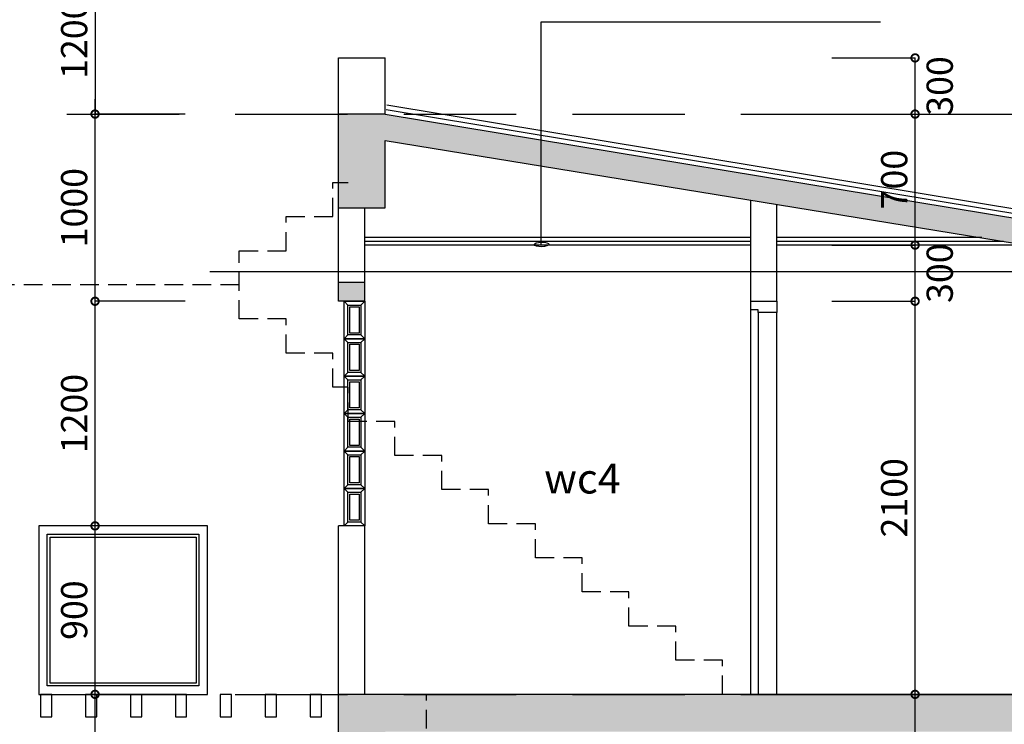
# Model space of a CAD drawing. Extents: x -148387 to 5823, y -39717 to 134725.
# Drawn here: x -18191 to -12933, y 103160 to 106924 of the extents above; entities that cross this region are included whole.
import ezdxf

# ---------------------------------------------------------------- set-up
doc = ezdxf.new("R2010")
doc.units = 0
doc.header["$LTSCALE"] = 400
doc.header["$MEASUREMENT"] = 0
doc.header["$PDMODE"] = 3
doc.linetypes.add('CENTER', pattern=[2, 1.25, -0.25, 0.25, -0.25])
doc.linetypes.add('HIDDEN', pattern=[0.375, 0.25, -0.125])
doc.layers.get('0').update_dxf_attribs({"linetype": 'CONTINUOUS'})
doc.layers.get('DEFPOINTS').update_dxf_attribs({"linetype": 'CONTINUOUS'})
for name, color, linetype in [('2', 32, 'CONTINUOUS'), ('6', 8, 'CONTINUOUS'), ('CAY', 75, 'CONTINUOUS'), ('DIM', 144, 'CONTINUOUS'), ('DIM2', 14, 'CONTINUOUS'), ('H', 152, 'CONTINUOUS'), ('NETKHUAT', 8, 'HIDDEN'), ('TIM', 63, 'CENTER'), ('TUONG', 4, 'CONTINUOUS')]:
    doc.layers.add(name, color=color, linetype=linetype)
doc.styles.add('ARIAL', font='VNARIAL.ttf')
doc.dimstyles.new('1-100', dxfattribs={"dimtxt": 140, "dimasz": 80, "dimexe": 0, "dimexo": 0, "dimgap": 40, "dimtad": 1, "dimdec": 0, "dimzin": 0, "dimdsep": 46, "dimtxsty": 'ARIAL', "dimblk1": 'DOTSMALL', "dimblk2": 'DOTSMALL', "dimsah": 1, "dimcen": 0.09, "dimdle": 80, "dimclrd": 14, "dimclre": 14, "dimclrt": 7, "dimadec": 0, "dimazin": 0, "dimtfac": 1, "dimtdec": 0, "dimtofl": 0, "dimtmove": 2, "dimatfit": 3, "dimldrblk": 'DOTSMALL', "dimfxl": 0, "dimtolj": 1, "dimtzin": 0, "dimarcsym": 0})

# ---------------------------------------------------------------- blocks, each defined once
blk = doc.blocks.new('_DOTSMALL')
at = {"color": 0, "linetype": 'ByBlock', "ltscale": 200, "const_width": 0.5}
blk.add_lwpolyline([(-0.0625, 0, 1), (0.0625, 0, 1)], format="xyb", close=True, dxfattribs=at)
blk = doc.blocks.new('*D306')
at = {"color": 14, "linetype": 'ByBlock', "ltscale": 200}
for p in [(-17788.19256500178, 107699.7376337904), (-17306.77135620837, 106419.7376337903)]:
    blk.add_line(p, (-17788.19256500178, 106419.7376337903), dxfattribs=at)
at = {"layer": 'DEFPOINTS', "color": 0, "linetype": 'ByBlock', "ltscale": 200}
for p in [(-17306.77135620837, 107619.7376337904), (-17788.19256500178, 106419.7376337903), (-17306.77135620837, 106419.7376337903)]:
    blk.add_point(p, dxfattribs=at)
at = {"color": 14, "linetype": 'ByBlock', "ltscale": 200, "xscale": 80, "yscale": 80, "zscale": 80}
for p, rotation in [((-17788.19256500178, 107619.7376337904), 90), ((-17788.19256500178, 106419.7376337903), 270)]:
    blk.add_blockref('_DOTSMALL', p, dxfattribs=dict(at, rotation=rotation))
at = {"color": 7, "linetype": 'ByBlock', "ltscale": 200, "insert": (-17899.67278328282, 106819.7376337903), "char_height": 140, "attachment_point": 5, "rotation": 90, "style": 'ARIAL'}
blk.add_mtext('\\A1;1200', dxfattribs=at)
blk = doc.blocks.new('BKOCKTT')
at = {"color": 53}
for p, q in [((0, 0), (20.00000000000728, -20)), ((180, -20), (200, 0)), ((0, -110), (20, -90)), ((180, -90), (200, -110))]:
    blk.add_line(p, q, dxfattribs=at)
for points in [[(0, -110), (200, -110), (200, 0), (0, 0)], [(20, -90), (180, -90), (180, -20), (20.00000000000728, -20)]]:
    blk.add_lwpolyline(points, close=True, dxfattribs=at)
at = {"color": 8}
blk.add_lwpolyline([(29.99999999999636, -80), (170.0000000000036, -80), (169.9999999999964, -30), (30.00000000000728, -30)], close=True, dxfattribs=at)
blk = doc.blocks.new('GACHKINH')
at = {"layer": 'DIM', "rotation": 90}
blk.add_blockref('BKOCKTT', (-110, 0), dxfattribs=at)
blk = doc.blocks.new('*D279')
at = {"color": 14, "linetype": 'ByBlock', "ltscale": 200}
for p, q in [((-13409.04841679346, 102539.7376337903), (-13409.04841679346, 103399.7376337903)), ((-13853.1294764285, 103319.7376337903), (-13409.04841679346, 103319.7376337903))]:
    blk.add_line(p, q, dxfattribs=at)
at = {"layer": 'DEFPOINTS', "color": 0, "linetype": 'ByBlock', "ltscale": 200}
for p in [(-13853.1294764285, 103319.7376337903), (-13409.04841679346, 103319.7376337903), (-13853.1294764285, 102619.7376337903)]:
    blk.add_point(p, dxfattribs=at)
at = {"color": 14, "linetype": 'ByBlock', "ltscale": 200, "xscale": 80, "yscale": 80, "zscale": 80}
for p, rotation in [((-13409.04841679346, 103319.7376337903), 90), ((-13409.04841679346, 102619.7376337903), 270)]:
    blk.add_blockref('_DOTSMALL', p, dxfattribs=dict(at, rotation=rotation))
at = {"color": 7, "linetype": 'ByBlock', "ltscale": 200, "insert": (-13520.5286350745, 102969.7376337903), "char_height": 140, "attachment_point": 5, "rotation": 90, "style": 'ARIAL'}
blk.add_mtext('\\A1;700', dxfattribs=at)
blk = doc.blocks.new('*D278')
at = {"color": 14, "linetype": 'ByBlock', "ltscale": 200}
for p, q in [((-13409.04841679346, 103239.7376337903), (-13409.04841679346, 105499.7376337902)), ((-13853.1294764285, 105419.7376337902), (-13409.04841679346, 105419.7376337902))]:
    blk.add_line(p, q, dxfattribs=at)
at = {"layer": 'DEFPOINTS', "color": 0, "linetype": 'ByBlock', "ltscale": 200}
for p in [(-13853.1294764285, 105419.7376337902), (-13409.04841679346, 105419.7376337902), (-13853.1294764285, 103319.7376337903)]:
    blk.add_point(p, dxfattribs=at)
at = {"color": 14, "linetype": 'ByBlock', "ltscale": 200, "xscale": 80, "yscale": 80, "zscale": 80}
for p, rotation in [((-13409.04841679346, 105419.7376337902), 90), ((-13409.04841679346, 103319.7376337903), 270)]:
    blk.add_blockref('_DOTSMALL', p, dxfattribs=dict(at, rotation=rotation))
at = {"color": 7, "linetype": 'ByBlock', "ltscale": 200, "insert": (-13520.5286350745, 104369.7376337902), "char_height": 140, "attachment_point": 5, "rotation": 90, "style": 'ARIAL'}
blk.add_mtext('\\A1;2100', dxfattribs=at)
blk = doc.blocks.new('*D277')
at = {"color": 14, "linetype": 'ByBlock', "ltscale": 200}
for p in [(-13853.1294764285, 105719.7376337902), (-13409.04841679346, 105339.7376337902)]:
    blk.add_line(p, (-13409.04841679346, 105719.7376337902), dxfattribs=at)
at = {"layer": 'DEFPOINTS', "color": 0, "linetype": 'ByBlock', "ltscale": 200}
for p in [(-13853.1294764285, 105719.7376337902), (-13409.04841679346, 105719.7376337902), (-13853.1294764285, 105419.7376337902)]:
    blk.add_point(p, dxfattribs=at)
at = {"color": 14, "linetype": 'ByBlock', "ltscale": 200, "xscale": 80, "yscale": 80, "zscale": 80}
for p, rotation in [((-13409.04841679346, 105719.7376337902), 90), ((-13409.04841679346, 105419.7376337902), 270)]:
    blk.add_blockref('_DOTSMALL', p, dxfattribs=dict(at, rotation=rotation))
at = {"color": 7, "linetype": 'ByBlock', "ltscale": 200, "insert": (-13277.52044953562, 105569.7376337902), "char_height": 140, "attachment_point": 5, "rotation": 90, "style": 'ARIAL'}
blk.add_mtext('\\A1;300', dxfattribs=at)
blk = doc.blocks.new('*D276')
at = {"color": 14, "linetype": 'ByBlock', "ltscale": 200}
for p, q in [((-13409.04841679346, 105639.7376337902), (-13409.04841679346, 106499.7376337903)), ((-13853.1294764285, 106419.7376337903), (-13409.04841679346, 106419.7376337903))]:
    blk.add_line(p, q, dxfattribs=at)
at = {"layer": 'DEFPOINTS', "color": 0, "linetype": 'ByBlock', "ltscale": 200}
for p in [(-13853.1294764285, 106419.7376337903), (-13409.04841679346, 106419.7376337903), (-13853.1294764285, 105719.7376337902)]:
    blk.add_point(p, dxfattribs=at)
at = {"color": 14, "linetype": 'ByBlock', "ltscale": 200, "xscale": 80, "yscale": 80, "zscale": 80}
for p, rotation in [((-13409.04841679346, 106419.7376337903), 90), ((-13409.04841679346, 105719.7376337902), 270)]:
    blk.add_blockref('_DOTSMALL', p, dxfattribs=dict(at, rotation=rotation))
at = {"color": 7, "linetype": 'ByBlock', "ltscale": 200, "insert": (-13520.5286350745, 106069.7376337902), "char_height": 140, "attachment_point": 5, "rotation": 90, "style": 'ARIAL'}
blk.add_mtext('\\A1;700', dxfattribs=at)
blk = doc.blocks.new('*D275')
at = {"color": 14, "linetype": 'ByBlock', "ltscale": 200}
for p in [(-13853.1294764285, 106719.7376337903), (-13409.04841679346, 106339.7376337903)]:
    blk.add_line(p, (-13409.04841679346, 106719.7376337903), dxfattribs=at)
at = {"layer": 'DEFPOINTS', "color": 0, "linetype": 'ByBlock', "ltscale": 200}
for p in [(-13853.1294764285, 106719.7376337903), (-13409.04841679346, 106719.7376337903), (-13853.1294764285, 106419.7376337903)]:
    blk.add_point(p, dxfattribs=at)
at = {"color": 14, "linetype": 'ByBlock', "ltscale": 200, "xscale": 80, "yscale": 80, "zscale": 80}
for p, rotation in [((-13409.04841679346, 106719.7376337903), 90), ((-13409.04841679346, 106419.7376337903), 270)]:
    blk.add_blockref('_DOTSMALL', p, dxfattribs=dict(at, rotation=rotation))
at = {"color": 7, "linetype": 'ByBlock', "ltscale": 200, "insert": (-13277.52044953562, 106569.7376337903), "char_height": 140, "attachment_point": 5, "rotation": 90, "style": 'ARIAL'}
blk.add_mtext('\\A1;300', dxfattribs=at)
blk = doc.blocks.new('*D268')
at = {"color": 14, "linetype": 'ByBlock', "ltscale": 200}
for p, q in [((-17788.19256500178, 102239.7376337903), (-17788.19256500178, 103399.7376337903)), ((-17306.77135620837, 103319.7376337903), (-17788.19256500178, 103319.7376337903))]:
    blk.add_line(p, q, dxfattribs=at)
at = {"layer": 'DEFPOINTS', "color": 0, "linetype": 'ByBlock', "ltscale": 200}
for p in [(-17788.19256500178, 103319.7376337903), (-17306.77135620837, 103319.7376337903), (-17306.77135620837, 102319.7376337903)]:
    blk.add_point(p, dxfattribs=at)
at = {"color": 14, "linetype": 'ByBlock', "ltscale": 200, "xscale": 80, "yscale": 80, "zscale": 80}
for p, rotation in [((-17788.19256500178, 103319.7376337903), 90), ((-17788.19256500178, 102319.7376337903), 270)]:
    blk.add_blockref('_DOTSMALL', p, dxfattribs=dict(at, rotation=rotation))
at = {"color": 7, "linetype": 'ByBlock', "ltscale": 200, "insert": (-17899.67278328282, 102819.7376337903), "char_height": 140, "attachment_point": 5, "rotation": 90, "style": 'ARIAL'}
blk.add_mtext('\\A1;1000', dxfattribs=at)
blk = doc.blocks.new('*D267')
at = {"color": 14, "linetype": 'ByBlock', "ltscale": 200}
for p, q in [((-17788.19256500178, 103239.7376337903), (-17788.19256500178, 104299.7376337903)), ((-17306.77135620837, 104219.7376337903), (-17788.19256500178, 104219.7376337903))]:
    blk.add_line(p, q, dxfattribs=at)
at = {"layer": 'DEFPOINTS', "color": 0, "linetype": 'ByBlock', "ltscale": 200}
for p in [(-17788.19256500178, 104219.7376337903), (-17306.77135620837, 104219.7376337903), (-17306.77135620837, 103319.7376337903)]:
    blk.add_point(p, dxfattribs=at)
at = {"color": 14, "linetype": 'ByBlock', "ltscale": 200, "xscale": 80, "yscale": 80, "zscale": 80}
for p, rotation in [((-17788.19256500178, 104219.7376337903), 90), ((-17788.19256500178, 103319.7376337903), 270)]:
    blk.add_blockref('_DOTSMALL', p, dxfattribs=dict(at, rotation=rotation))
at = {"color": 7, "linetype": 'ByBlock', "ltscale": 200, "insert": (-17899.67278328282, 103769.7376337903), "char_height": 140, "attachment_point": 5, "rotation": 90, "style": 'ARIAL'}
blk.add_mtext('\\A1;900', dxfattribs=at)
blk = doc.blocks.new('*D266')
at = {"color": 14, "linetype": 'ByBlock', "ltscale": 200}
for p, q in [((-17788.19256500178, 104139.7376337903), (-17788.19256500178, 105499.7376337903)), ((-17306.77135620837, 105419.7376337903), (-17788.19256500178, 105419.7376337903))]:
    blk.add_line(p, q, dxfattribs=at)
at = {"layer": 'DEFPOINTS', "color": 0, "linetype": 'ByBlock', "ltscale": 200}
for p in [(-17788.19256500178, 105419.7376337903), (-17306.77135620837, 105419.7376337903), (-17306.77135620837, 104219.7376337903)]:
    blk.add_point(p, dxfattribs=at)
at = {"color": 14, "linetype": 'ByBlock', "ltscale": 200, "xscale": 80, "yscale": 80, "zscale": 80}
for p, rotation in [((-17788.19256500178, 105419.7376337903), 90), ((-17788.19256500178, 104219.7376337903), 270)]:
    blk.add_blockref('_DOTSMALL', p, dxfattribs=dict(at, rotation=rotation))
at = {"color": 7, "linetype": 'ByBlock', "ltscale": 200, "insert": (-17899.67278328282, 104819.7376337903), "char_height": 140, "attachment_point": 5, "rotation": 90, "style": 'ARIAL'}
blk.add_mtext('\\A1;1200', dxfattribs=at)
blk = doc.blocks.new('*D265')
at = {"color": 14, "linetype": 'ByBlock', "ltscale": 200}
for p, q in [((-17788.19256500178, 105339.7376337903), (-17788.19256500178, 106499.7376337903)), ((-17306.77135620837, 106419.7376337903), (-17788.19256500178, 106419.7376337903))]:
    blk.add_line(p, q, dxfattribs=at)
at = {"layer": 'DEFPOINTS', "color": 0, "linetype": 'ByBlock', "ltscale": 200}
for p in [(-17788.19256500178, 106419.7376337903), (-17306.77135620837, 106419.7376337903), (-17306.77135620837, 105419.7376337903)]:
    blk.add_point(p, dxfattribs=at)
at = {"color": 14, "linetype": 'ByBlock', "ltscale": 200, "xscale": 80, "yscale": 80, "zscale": 80}
for p, rotation in [((-17788.19256500178, 106419.7376337903), 90), ((-17788.19256500178, 105419.7376337903), 270)]:
    blk.add_blockref('_DOTSMALL', p, dxfattribs=dict(at, rotation=rotation))
at = {"color": 7, "linetype": 'ByBlock', "ltscale": 200, "insert": (-17899.67278328282, 105919.7376337903), "char_height": 140, "attachment_point": 5, "rotation": 90, "style": 'ARIAL'}
blk.add_mtext('\\A1;1000', dxfattribs=at)

msp = doc.modelspace()

# ---------------------------------------------------------------- hatches: boundary and pattern name
at = {"layer": 'H', "ltscale": 200}
h = msp.add_hatch(color=252, dxfattribs=at)
h.paths.add_polyline_path([(-19287.88399733244, 106719.7376337903), (-19538.05190901474, 106719.7376337903), (-19538.05190901475, 94519.73763379027), (-19287.88399733241, 94519.73763379027)])
h.paths.add_polyline_path([(-16488.05190901482, 99719.73763379024), (-16238.05190901485, 99719.73763379025), (-16238.05190901485, 100019.7376337903), (-12878.05190901486, 100019.7376337903), (-12878.05190901486, 99619.73763379027), (-12628.05190901489, 99619.73763379027), (-12628.05190901489, 100019.7376337903), (-12628.05190901486, 100219.7376337903), (-16488.05190901482, 100219.7376337903)])
h.paths.add_polyline_path([(-14147.05190901487, 102319.7376337903), (-14147.05190901487, 102419.7376337902), (-14287.05190901487, 102419.7376337902), (-14287.05190901487, 102319.7376337902)])
h.paths.add_polyline_path([(-12878.05190901498, 103119.7376337903), (-12878.05190901495, 102819.7376337903), (-12628.05190901492, 102819.7376337903), (-12628.05190901492, 103319.7376337902), (-16488.05190901482, 103319.7376337903), (-16488.0519090148, 102819.7376337902), (-16238.05190901485, 102819.7376337903), (-16238.05190901485, 103119.7376337903)])
h.paths.add_polyline_path([(-16348.05190901485, 102319.7376337903), (-16348.05190901484, 102419.7376337902), (-16488.05190901479, 102419.7376337903), (-16488.05190901479, 102319.7376337903)])
h.paths.add_polyline_path([(-16348.05190901482, 105419.7376337903), (-16348.05190901482, 105519.7376337903), (-16488.05190901482, 105519.7376337903), (-16488.05190901482, 105419.7376337903)], flags=17)
h.paths.add_polyline_path([(-16488.05190901481, 105919.412648285), (-16238.05190901484, 105919.412648285), (-16238.05190901487, 106277.6876555845), (-12878.05190901506, 105729.6171568385), (-12878.05190901503, 105419.7376337902), (-12628.05190901497, 105419.7376337902), (-12628.05190901498, 105686.6783838249), (-11308.63646197774, 105462.7125903087), (-11330.82396819892, 105299.0563127711), (-11192.0931174728, 105280.248041803), (-11151.75060891472, 105577.8166243797), (-16238.05190901484, 106419.7376337903), (-16488.05190901482, 106419.7376337903)])

# ---------------------------------------------------------------- linework, layer by layer
at = {"layer": '2', "ltscale": 200}
msp.add_lwpolyline([(-14147.05190901486, 105419.7376337902), (-14147.05190901484, 105359.7376337902), (-14247.05190901484, 105359.7376337902), (-14247.05190901484, 105374.7376337902), (-14287.05190901486, 105374.7376337902), (-14287.05190901484, 105419.7376337902)], close=True, dxfattribs=at)
at = {"layer": '6', "ltscale": 200}
for p, q in [((-14287.05190901487, 105759.7376337903), (-16346.8839973326, 105759.7376337903)), ((-14287.05190901487, 105739.7376337903), (-16346.8839973326, 105739.7376337903)), ((-13053.42066572145, 105759.7376337901), (-14147.0519090149, 105759.7376337902)), ((-12936.97579203088, 105739.7376337901), (-14147.0519090149, 105739.7376337902)), ((-14287.05190901487, 105719.7376337903), (-16346.8839973326, 105719.7376337903)), ((-12878.05190901503, 105719.7376337901), (-14147.0519090149, 105719.7376337902)), ((-14287.05190901484, 103319.7376337902), (-14287.05190901484, 105374.7376337902)), ((-14147.05190901484, 103319.7376337902), (-14147.05190901484, 105359.7376337902))]:
    msp.add_line(p, q, dxfattribs=at)
msp.add_lwpolyline([(-15406.67160169469, 105719.7376337903), (-15406.67160169469, 106913.0586962649), (-13593.75900455416, 106913.0586962649)], dxfattribs=at)
for points in [[(-17188.0519090148, 104219.7376337903), (-18088.05190901482, 104219.7376337903), (-18088.05190901483, 103319.7376337903), (-17188.05190901482, 103319.7376337903)], [(-18043.05190901483, 103819.7376337903), (-18043.05190901483, 104174.7376337903), (-17233.0519090148, 104174.7376337902), (-17233.0519090148, 103364.7376337903), (-18043.05190901482, 103364.7376337903)]]:
    msp.add_lwpolyline(points, close=True, dxfattribs=at)
at = {"layer": '6', "color": 21, "ltscale": 200}
for points in [[(-18078.69755092199, 103199.7376337903), (-18018.69755092199, 103199.7376337903), (-18018.69755092199, 103319.7376337903), (-18078.69755092199, 103319.7376337903)], [(-17838.83314318692, 103199.7376337903), (-17778.83314318692, 103199.7376337903), (-17778.83314318692, 103319.7376337903), (-17838.83314318692, 103319.7376337903)], [(-17598.96873545184, 103199.7376337903), (-17538.96873545184, 103199.7376337903), (-17538.96873545184, 103319.7376337903), (-17598.96873545184, 103319.7376337903)], [(-17359.10432771676, 103199.7376337903), (-17299.10432771676, 103199.7376337903), (-17299.10432771676, 103319.7376337903), (-17359.10432771676, 103319.7376337903)], [(-17119.23991998169, 103199.7376337903), (-17059.23991998169, 103199.7376337903), (-17059.23991998169, 103319.7376337903), (-17119.23991998169, 103319.7376337903)], [(-16879.37551224661, 103199.7376337903), (-16819.37551224661, 103199.7376337903), (-16819.37551224661, 103319.7376337903), (-16879.37551224661, 103319.7376337903)], [(-16639.51110451153, 103199.7376337903), (-16579.51110451153, 103199.7376337903), (-16579.51110451153, 103319.7376337903), (-16639.51110451153, 103319.7376337903)]]:
    msp.add_lwpolyline(points, close=True, dxfattribs=at)
at = {"layer": '6', "ltscale": 200}
msp.add_ellipse((-15403.71595687713, 105723.3770371301), major_axis=(-39.46182528432465, -1.024511215997452), ratio=0.307171080587978, dxfattribs=at)
at = {"layer": 'CAY', "ltscale": 200}
for p, q in [((-16233.81999831849, 106444.3768491158), (-11147.51869821833, 105602.4558397053)), ((-16229.5880876221, 106469.0160644413), (-11143.28678752194, 105627.0950550308)), ((-14247.05190901484, 105359.7376337902), (-14247.05190901484, 103319.7376337902))]:
    msp.add_line(p, q, dxfattribs=at)
msp.add_lwpolyline([(-18028.05190901483, 103819.7376337903), (-18028.05190901483, 104159.7376337903), (-17248.0519090148, 104159.7376337902), (-17248.05190901479, 103379.7376337903), (-18028.05190901482, 103379.7376337903)], close=True, dxfattribs=at)
at = {"layer": 'NETKHUAT'}
for p, q in [((-16517.88399733241, 106054.2376337903), (-16436.88399733254, 106054.2376337903)), ((-16517.88399733241, 105871.9376337903), (-16517.88399733241, 106054.2376337903)), ((-16767.88399733238, 105871.9376337903), (-16517.88399733241, 105871.9376337903)), ((-16767.88399733241, 105689.6376337903), (-16767.88399733238, 105871.9376337903)), ((-17017.88399733241, 105689.6376337903), (-16767.88399733241, 105689.6376337903)), ((-17017.88399733241, 105325.0376337903), (-17017.88399733241, 105689.6376337903)), ((-17017.88399733241, 105507.3376337903), (-18338.05190901476, 105507.3376337903)), ((-16767.88399733241, 105325.0376337903), (-17017.88399733241, 105325.0376337903)), ((-16767.88399733241, 105142.7376337903), (-16767.88399733241, 105325.0376337903)), ((-16517.88399733241, 105142.7376337903), (-16767.88399733241, 105142.7376337903)), ((-16517.88399733241, 104960.4376337903), (-16517.88399733241, 105142.7376337903)), ((-16436.88399733254, 104960.4376337903), (-16517.88399733241, 104960.4376337903)), ((-16436.88399733254, 104778.1376337903), (-16436.88399733254, 104960.4376337903)), ((-16186.88399733254, 104778.1376337903), (-16436.88399733254, 104778.1376337903)), ((-16186.88399733254, 104595.8376337903), (-16186.88399733254, 104778.1376337903)), ((-15936.88399733254, 104595.8376337903), (-16186.88399733254, 104595.8376337903)), ((-15936.88399733254, 104413.5376337903), (-15936.88399733254, 104595.8376337903)), ((-15686.88399733254, 104413.5376337903), (-15936.88399733254, 104413.5376337903)), ((-15686.88399733254, 104231.2376337903), (-15686.88399733254, 104413.5376337903)), ((-15436.88399733254, 104231.2376337903), (-15686.88399733254, 104231.2376337903)), ((-15436.88399733254, 104048.9376337903), (-15436.88399733254, 104231.2376337903)), ((-15186.88399733254, 104048.9376337903), (-15436.88399733254, 104048.9376337903)), ((-15186.88399733254, 103866.6376337903), (-15186.88399733254, 104048.9376337903)), ((-14936.88399733254, 103866.6376337903), (-15186.88399733254, 103866.6376337903)), ((-14936.88399733254, 103684.3376337903), (-14936.88399733254, 103866.6376337903)), ((-14686.88399733254, 103684.3376337903), (-14936.88399733254, 103684.3376337903)), ((-14686.88399733254, 103502.0376337902), (-14686.88399733254, 103684.3376337903)), ((-14436.88399733257, 103502.0376337902), (-14686.88399733254, 103502.0376337902)), ((-14436.88399733257, 103319.7376337903), (-14436.88399733257, 103502.0376337902))]:
    msp.add_line(p, q, dxfattribs=at)
msp.add_lwpolyline([(-16017.88399733238, 103136.5376337903), (-16017.88399733238, 103319.7376337903)], dxfattribs=at)
at = {"layer": 'TIM', "color": 67, "linetype": 'HIDDEN', "ltscale": 6}
for p, q in [((-23339.36854606647, 106419.7376337903), (2366.17788055772, 106419.7376337903)), ((-23339.36854606647, 103319.7376337903), (2366.17788055772, 103319.7376337903))]:
    msp.add_line(p, q, dxfattribs=at)
at = {"layer": 'TUONG', "color": 4}
for p, q in [((-16488.05190901482, 106419.7376337903), (-16488.05190901482, 106719.7376337903)), ((-16488.05190901482, 106719.7376337903), (-16238.05190901485, 106719.7376337903)), ((-16238.05190901488, 106419.7376337903), (-16238.05190901485, 106719.7376337903)), ((-16238.05190901488, 106419.7376337903), (-16488.05190901482, 106419.7376337903)), ((-16488.05190901482, 105719.7376337903), (-16488.05190901482, 106419.7376337903)), ((-16238.05190901485, 105919.412648285), (-16238.05190901488, 106277.6876555844)), ((-14287.05190901484, 105419.7376337902), (-14287.05190901484, 105959.4479106281)), ((-16488.05190901482, 105919.412648285), (-16238.05190901485, 105919.412648285)), ((-16348.05190901482, 105419.7376337902), (-16348.05190901482, 105919.412648285)), ((-14147.0519090149, 105419.7376337903), (-14147.05190901487, 105936.611639847)), ((-16488.05190901482, 105419.7376337903), (-16488.05190901482, 105819.7376337903)), ((-16348.05190901488, 105519.7376337903), (-16488.05190901482, 105519.7376337903)), ((-16348.05190901488, 105419.7376337903), (-16488.05190901482, 105419.7376337903)), ((-14287.05190901487, 105419.7376337902), (-14147.0519090149, 105419.7376337903)), ((-16348.05190901488, 104219.7376337903), (-16488.05190901482, 104219.7376337903)), ((-16488.05190901482, 103319.7376337903), (-16488.05190901482, 104219.7376337903)), ((-16348.05190901482, 103319.7376337903), (-16348.05190901482, 104219.7376337903)), ((-16488.05190901479, 102319.7376337903), (-16488.05190901482, 103319.7376337903)), ((-12628.05190901492, 103319.7376337903), (-16488.05190901482, 103319.7376337903))]:
    msp.add_line(p, q, dxfattribs=at)
at = {"layer": 'TUONG', "ltscale": 200}
for p, q in [((-16238.05190901488, 106419.7376337903), (-11151.75060891472, 105577.8166243797)), ((-11151.75060891472, 105577.8166243797), (-17175.03922088677, 105577.8166243797))]:
    msp.add_line(p, q, dxfattribs=at)
at = {"layer": 'TUONG', "color": 4}
msp.add_lwpolyline([(-16238.05190901487, 106277.6876555844), (-12878.05190901506, 105729.6171568385)], dxfattribs=at)

# ---------------------------------------------------------------- block references
at = {"layer": '6', "ltscale": 200, "xscale": -1, "rotation": 180}
for p in [(-16348.05190901482, 105419.7376337903), (-16348.05190901482, 105219.7376337903), (-16348.05190901482, 105019.7376337903), (-16348.05190901482, 104819.7376337903), (-16348.05190901482, 104619.7376337903), (-16348.05190901482, 104419.7376337903)]:
    msp.add_blockref('GACHKINH', p, dxfattribs=at)

# ---------------------------------------------------------------- texts
at = {"layer": 'DIM2', "ltscale": 200, "style": 'ARIAL'}
msp.add_text('wc4', height=160, dxfattribs=at).set_placement((-15389.86313415365, 104392.8580267064))

# ---------------------------------------------------------------- dimensions: what is measured, and where the dimension line sits
at = {"layer": 'DIM2', "ltscale": 200}
dim = msp.add_linear_dim(base=(-17788.19256500178, 106419.7376337903), p1=(-17306.77135620837, 107619.7376337904), p2=(-17306.77135620837, 106419.7376337903), angle=90, dimstyle='1-100', override={"dimse1": 1}, dxfattribs=at)
dim.commit()
dim.dimension.update_dxf_attribs({"geometry": '*D306', "text_midpoint": (-17899.67278328282, 106819.7376337903), "dimtype": 160})
for base, p1, p2, picture, middle in [((-13409.04841679346, 106719.7376337903), (-13853.1294764285, 106419.7376337903), (-13853.1294764285, 106719.7376337903), '*D275', (-13277.52044953562, 106569.7376337903)), ((-17788.19256500178, 106419.7376337903), (-17306.77135620837, 105419.7376337903), (-17306.77135620837, 106419.7376337903), '*D265', (-17899.67278328282, 105919.7376337903)), ((-13409.04841679346, 106419.7376337903), (-13853.1294764285, 105719.7376337902), (-13853.1294764285, 106419.7376337903), '*D276', (-13520.5286350745, 106069.7376337902)), ((-13409.04841679346, 105719.7376337902), (-13853.1294764285, 105419.7376337902), (-13853.1294764285, 105719.7376337902), '*D277', (-13277.52044953562, 105569.7376337902)), ((-17788.19256500178, 105419.7376337903), (-17306.77135620837, 104219.7376337903), (-17306.77135620837, 105419.7376337903), '*D266', (-17899.67278328282, 104819.7376337903)), ((-13409.04841679346, 105419.7376337902), (-13853.1294764285, 103319.7376337903), (-13853.1294764285, 105419.7376337902), '*D278', (-13520.5286350745, 104369.7376337902)), ((-17788.19256500178, 104219.7376337903), (-17306.77135620837, 103319.7376337903), (-17306.77135620837, 104219.7376337903), '*D267', (-17899.67278328282, 103769.7376337903)), ((-17788.19256500178, 103319.7376337903), (-17306.77135620837, 102319.7376337903), (-17306.77135620837, 103319.7376337903), '*D268', (-17899.67278328282, 102819.7376337903)), ((-13409.04841679346, 103319.7376337903), (-13853.1294764285, 102619.7376337903), (-13853.1294764285, 103319.7376337903), '*D279', (-13520.5286350745, 102969.7376337903))]:
    dim = msp.add_linear_dim(base=base, p1=p1, p2=p2, angle=90, dimstyle='1-100', override={"dimse1": 1}, dxfattribs=at)
    dim.commit()
    dim.dimension.update_dxf_attribs({"geometry": picture, "text_midpoint": middle})

doc.saveas('drawing.dxf')
